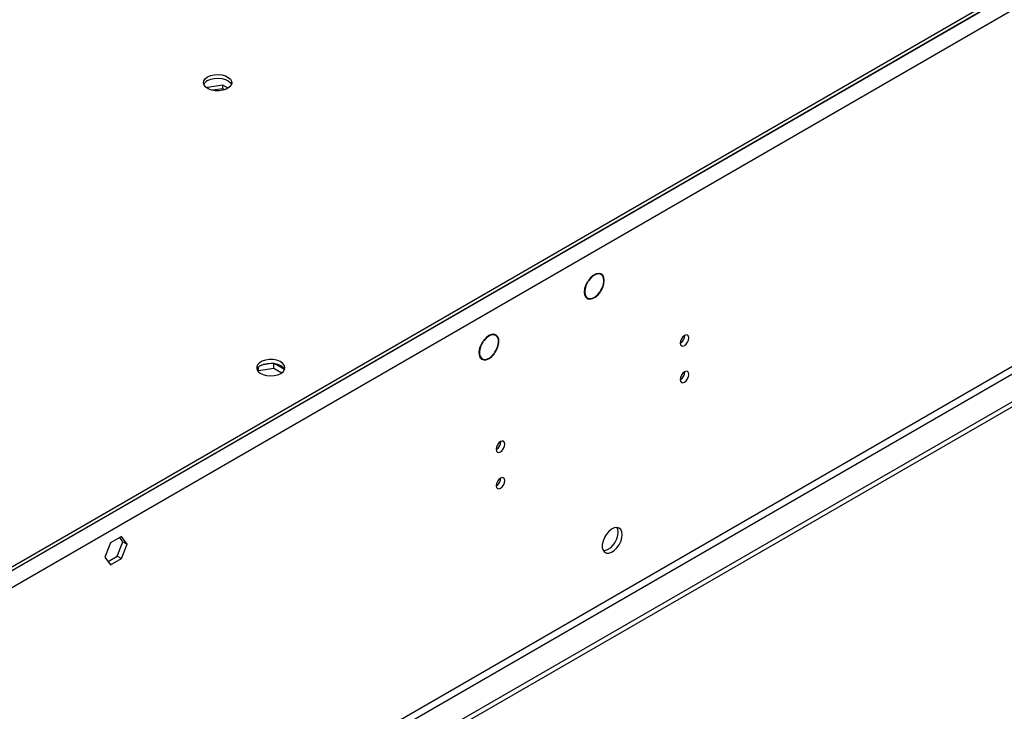
# Model space of a CAD drawing. Units: millimetres. Extents: x 2 to 6302, y 6 to 8916.
# Drawn here: x 2170 to 2500, y 1950 to 2182 of the extents above; entities that cross this region are included whole.
import ezdxf

# ---------------------------------------------------------------- set-up
doc = ezdxf.new("R2010")
doc.units = ezdxf.units.MM
doc.header["$LTSCALE"] = 30

msp = doc.modelspace()

# ---------------------------------------------------------------- linework, layer by layer
at = {"color": 8, "linetype": 'Continuous', "lineweight": 25}
for p, q in [((3074.282, 2521.089), (2086.807, 1951.032)), ((3076.756, 2516.802), (2089.282, 1946.745)), ((3079.938, 2399.016), (2086.1, 1825.285)), ((2087.16, 1823.448), (3080.999, 2397.179))]:
    msp.add_line(p, q, dxfattribs=at)
at = {"color": 7, "linetype": 'Continuous', "lineweight": 25}
for p, q in [((3071.453, 2520.681), (2090.342, 1954.297)), ((3071.453, 2519.456), (2090.342, 1953.073)), ((3141.28, 2422.589), (2043.143, 1788.648)), ((3141.28, 2420.956), (2043.143, 1787.015)), ((2232.998, 2159.686), (2232.859, 2159.387)), ((2238.073, 2160.471), (2232.998, 2159.686)), ((2232.998, 2159.304), (2232.998, 2159.686)), ((2238.073, 2159.246), (2234.573, 2158.705)), ((2239.89, 2159.423), (2238.073, 2160.471)), ((2238.073, 2159.246), (2238.073, 2160.471)), ((2238.719, 2158.874), (2238.073, 2159.246)), ((2365.03, 2096.882), (2364.348, 2097.276)), ((2360.511, 2094.531), (2360.611, 2094.474)), ((2360.52, 2094.547), (2360.611, 2094.474)), ((2360.774, 2094.725), (2360.683, 2094.798)), ((2359.799, 2089.394), (2360.48, 2089.001)), ((2364.827, 2091.085), (2364.727, 2091.143)), ((2364.737, 2091.158), (2364.827, 2091.085)), ((2364.99, 2091.336), (2364.899, 2091.409)), ((2329.675, 2076.472), (2328.993, 2076.865)), ((2325.388, 2074.475), (2325.489, 2074.417)), ((2325.409, 2074.505), (2325.489, 2074.417)), ((2325.663, 2074.656), (2325.583, 2074.745)), ((2324.443, 2068.984), (2325.125, 2068.591)), ((2329.217, 2070.318), (2329.114, 2070.377)), ((2329.137, 2070.406), (2329.217, 2070.318)), ((2329.391, 2070.557), (2329.311, 2070.646)), ((2250.116, 2064.7), (2250.116, 2065.808)), ((2250.116, 2064.7), (2255.19, 2065.485)), ((2255.021, 2067.092), (2251.122, 2066.489)), ((2255.19, 2065.485), (2255.19, 2067.073)), ((2255.19, 2065.485), (2257.909, 2063.916)), ((2258.803, 2065.033), (2255.293, 2067.059)), ((2249.96, 2064.364), (2250.116, 2064.7)), ((2200.384, 2006.841), (2198.527, 2002.054)), ((2204.1, 2008.986), (2200.384, 2006.841)), ((2202.685, 2002.372), (2204.543, 2007.159)), ((2204.543, 2007.159), (2203.502, 2008.641)), ((2205.957, 2006.343), (2204.1, 2008.986)), ((2204.1, 2001.556), (2205.957, 2006.343)), ((2204.543, 2007.159), (2205.957, 2006.343)), ((2198.527, 2002.054), (2200.384, 1999.411)), ((2199.568, 2000.572), (2202.685, 2002.372)), ((2200.384, 1999.411), (2204.1, 2001.556)), ((2202.685, 2002.372), (2204.1, 2001.556))]:
    msp.add_line(p, q, dxfattribs=at)
at = {"color": 7, "linetype": 'Continuous', "lineweight": 25, "flags": 128}
for points in [[(2232.987, 2163.188), (2234.018, 2163.639), (2235.221, 2163.913), (2236.508, 2163.989), (2237.783, 2163.863), (2238.951, 2163.542), (2239.926, 2163.051), (2240.636, 2162.427), (2241.027, 2161.715), (2241.071, 2160.968), (2240.765, 2160.243), (2240.131, 2159.592), (2239.216, 2159.064), (2238.089, 2158.698), (2236.832, 2158.521), (2235.539, 2158.547), (2234.306, 2158.773), (2233.224, 2159.182), (2232.374, 2159.745), (2231.819, 2160.419), (2231.599, 2161.155), (2231.731, 2161.898), (2232.206, 2162.593), (2232.987, 2163.188)], [(2232.987, 2161.963), (2234.018, 2162.414), (2235.221, 2162.688), (2236.508, 2162.765), (2237.783, 2162.638), (2238.951, 2162.317), (2239.926, 2161.826), (2240.636, 2161.202), (2240.959, 2160.677)], [(2364.99, 2091.336), (2365.596, 2092.511), (2365.98, 2093.72), (2366.114, 2094.868), (2365.986, 2095.866), (2365.607, 2096.636), (2365.006, 2097.119), (2364.23, 2097.277), (2363.339, 2097.098), (2362.403, 2096.595), (2361.494, 2095.808), (2360.683, 2094.798)], [(2364.899, 2091.409), (2365.478, 2092.534), (2365.845, 2093.691), (2365.973, 2094.789), (2365.85, 2095.744), (2365.487, 2096.481), (2364.912, 2096.943), (2364.169, 2097.095), (2363.317, 2096.924), (2362.421, 2096.443), (2361.55, 2095.691), (2360.774, 2094.725)], [(2360.52, 2094.547), (2359.915, 2093.371), (2359.53, 2092.163), (2359.397, 2091.015), (2359.524, 2090.017), (2359.903, 2089.246), (2360.504, 2088.763), (2361.281, 2088.605), (2362.171, 2088.785), (2363.108, 2089.288), (2364.017, 2090.075), (2364.827, 2091.085)], [(2360.611, 2094.474), (2360.033, 2093.349), (2359.665, 2092.192), (2359.538, 2091.094), (2359.661, 2090.139), (2360.024, 2089.401), (2360.599, 2088.939), (2361.341, 2088.788), (2362.194, 2088.959), (2363.09, 2089.439), (2363.96, 2090.192), (2364.737, 2091.158)], [(2329.391, 2070.557), (2330.061, 2071.701), (2330.523, 2072.908), (2330.743, 2074.087), (2330.703, 2075.145), (2330.405, 2075.999), (2329.874, 2076.583), (2329.15, 2076.852), (2328.29, 2076.785), (2327.36, 2076.387), (2326.434, 2075.688), (2325.583, 2074.745)], [(2329.311, 2070.646), (2329.951, 2071.74), (2330.393, 2072.896), (2330.603, 2074.024), (2330.563, 2075.036), (2330.278, 2075.853), (2329.77, 2076.412), (2329.077, 2076.67), (2328.254, 2076.606), (2327.365, 2076.226), (2326.478, 2075.559), (2325.663, 2074.656)], [(2394.528, 2075.601), (2394.415, 2076.191), (2394.093, 2076.562), (2393.611, 2076.655), (2393.043, 2076.458), (2392.475, 2075.999), (2391.993, 2075.35), (2391.671, 2074.607), (2391.558, 2073.886), (2391.671, 2073.295), (2391.993, 2072.925), (2392.475, 2072.831), (2393.043, 2073.029), (2393.611, 2073.487), (2394.093, 2074.137), (2394.415, 2074.879), (2394.528, 2075.601)], [(2325.409, 2074.505), (2324.739, 2073.362), (2324.276, 2072.154), (2324.057, 2070.975), (2324.097, 2069.918), (2324.395, 2069.064), (2324.926, 2068.479), (2325.65, 2068.21), (2326.51, 2068.278), (2327.44, 2068.676), (2328.366, 2069.374), (2329.217, 2070.318)], [(2325.489, 2074.417), (2324.849, 2073.322), (2324.407, 2072.166), (2324.197, 2071.038), (2324.237, 2070.027), (2324.522, 2069.209), (2325.03, 2068.65), (2325.723, 2068.392), (2326.546, 2068.456), (2327.435, 2068.836), (2328.322, 2069.504), (2329.137, 2070.406)], [(2257.543, 2063.679), (2258.325, 2064.274), (2258.799, 2064.968), (2258.931, 2065.711), (2258.712, 2066.447), (2258.156, 2067.122), (2257.306, 2067.684), (2256.224, 2068.094), (2254.991, 2068.32), (2253.698, 2068.345), (2252.442, 2068.169), (2251.314, 2067.803), (2250.399, 2067.275), (2249.765, 2066.624), (2249.459, 2065.898), (2249.503, 2065.152), (2249.895, 2064.44), (2250.604, 2063.816), (2251.579, 2063.325), (2252.747, 2063.004), (2254.022, 2062.877), (2255.309, 2062.954), (2256.512, 2063.228), (2257.543, 2063.679)], [(2250.825, 2066.332), (2251.856, 2066.783), (2253.059, 2067.057), (2254.346, 2067.133), (2255.621, 2067.006), (2256.789, 2066.686), (2257.764, 2066.195), (2258.474, 2065.571), (2258.803, 2065.033)], [(2394.528, 2063.352), (2394.415, 2063.943), (2394.093, 2064.314), (2393.611, 2064.407), (2393.043, 2064.21), (2392.475, 2063.751), (2391.993, 2063.101), (2391.671, 2062.359), (2391.558, 2061.638), (2391.671, 2061.047), (2391.993, 2060.676), (2392.475, 2060.583), (2393.043, 2060.78), (2393.611, 2061.239), (2394.093, 2061.889), (2394.415, 2062.631), (2394.528, 2063.352)], [(2332.774, 2039.951), (2332.661, 2040.542), (2332.339, 2040.912), (2331.857, 2041.006), (2331.289, 2040.808), (2330.721, 2040.35), (2330.239, 2039.7), (2329.917, 2038.958), (2329.804, 2038.236), (2329.917, 2037.645), (2330.239, 2037.275), (2330.721, 2037.181), (2331.289, 2037.379), (2331.857, 2037.837), (2332.339, 2038.487), (2332.661, 2039.229), (2332.774, 2039.951)], [(2332.774, 2027.703), (2332.661, 2028.294), (2332.339, 2028.664), (2331.857, 2028.758), (2331.289, 2028.56), (2330.721, 2028.101), (2330.239, 2027.452), (2329.917, 2026.709), (2329.804, 2025.988), (2329.917, 2025.397), (2330.239, 2025.027), (2330.721, 2024.933), (2331.289, 2025.131), (2331.857, 2025.589), (2332.339, 2026.239), (2332.661, 2026.981), (2332.774, 2027.703)], [(2372.124, 2009.592), (2372, 2010.567), (2371.636, 2011.325), (2371.058, 2011.811), (2370.311, 2011.989), (2369.449, 2011.845), (2368.537, 2011.39), (2367.641, 2010.658), (2366.829, 2009.704), (2366.16, 2008.597), (2365.685, 2007.42), (2365.438, 2006.26), (2365.438, 2005.204), (2365.685, 2004.329), (2366.16, 2003.701), (2366.829, 2003.366), (2367.641, 2003.349), (2368.537, 2003.651), (2369.449, 2004.25), (2370.311, 2005.101), (2371.058, 2006.142), (2371.636, 2007.295), (2372, 2008.474), (2372.124, 2009.592)], [(2370.71, 2010.408), (2370.586, 2009.29), (2370.221, 2008.111), (2369.644, 2006.958), (2368.897, 2005.918), (2368.035, 2005.067), (2367.122, 2004.468), (2366.227, 2004.166), (2365.792, 2004.134)], [(2370.326, 2011.988), (2370.586, 2011.383), (2370.71, 2010.408)]]:
    msp.add_lwpolyline(points, dxfattribs=at)
at = {"color": 7, "linetype": 'Continuous', "lineweight": 25}
for centre, radius, start, end in [((2234.141, 2159.585), 2.643, 115.88132, 156.56009), ((2390.078, 2076.455), 3.034, 299.2267, 0.77959), ((2251.98, 2063.953), 2.644, 115.88374, 156.55355), ((2390.078, 2064.207), 3.034, 299.2267, 0.77959), ((2328.324, 2040.805), 3.034, 299.2267, 0.77959), ((2328.324, 2028.557), 3.034, 299.2267, 0.77959)]:
    msp.add_arc(centre, radius, start, end, dxfattribs=at)

doc.saveas('drawing.dxf')
